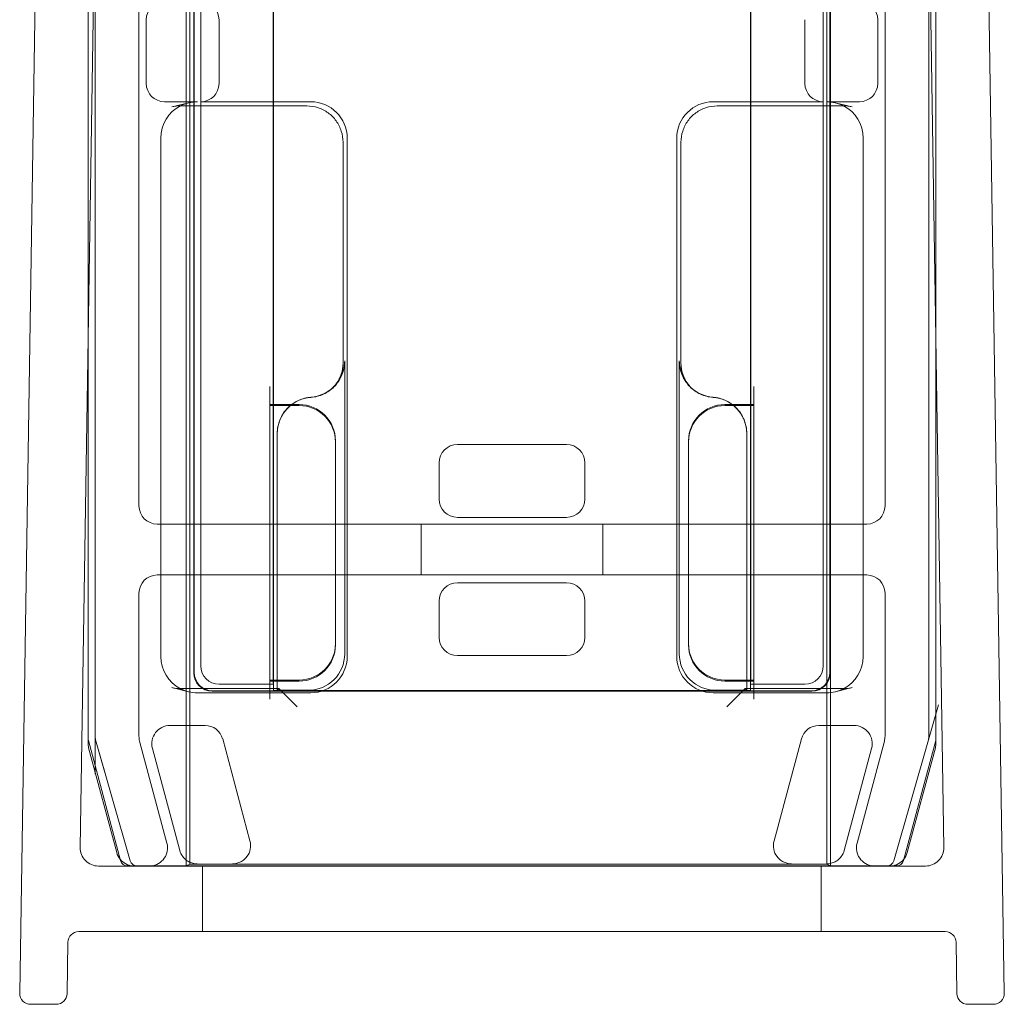
# Model space of a CAD drawing. Units: millimetres. Extents: x -1048 to 0, y -41 to 990.
# Drawn here: x -1030 to -1003, y 0 to 27 of the extents above; entities that cross this region are included whole.
import ezdxf

# ---------------------------------------------------------------- set-up
doc = ezdxf.new("R2010")
doc.units = ezdxf.units.MM
doc.header["$MEASUREMENT"] = 0

msp = doc.modelspace()

# ---------------------------------------------------------------- linework, layer by layer
at = {"color": 0, "linetype": 'Continuous', "lineweight": 0, "extrusion": (1.22465e-16, 1, 2.22045e-16)}
for p, q in [((-1029.29, 45.928), (-1030, 0.305)), ((-1003.657, 45.928), (-1002.947, 0.305)), ((-1027.698, 45.4), (-1028.338, 4.308)), ((-1027.924, 7.328), (-1027.924, 45.385)), ((-1025.428, 45.459), (-1025.428, 3.8)), ((-1025.324, 45.259), (-1025.324, 3.852)), ((-1007.824, 3.852), (-1007.824, 45.259)), ((-1007.719, 3.8), (-1007.719, 45.459)), ((-1004.61, 4.308), (-1005.249, 45.4)), ((-1005.024, 45.385), (-1005.024, 7.328)), ((-1028.124, 45.152), (-1028.124, 18.059)), ((-1028.122, 18.172), (-1028.122, 45.183)), ((-1004.825, 45.183), (-1004.825, 18.172)), ((-1004.824, 18.059), (-1004.824, 45.152)), ((-1025.215, 44.507), (-1025.215, 9.109)), ((-1025.204, 9.119), (-1025.204, 44.488)), ((-1007.732, 9.109), (-1007.732, 44.386)), ((-1025.024, 9.3), (-1025.024, 44.169)), ((-1007.743, 44.367), (-1007.743, 9.119)), ((-1007.924, 44.053), (-1007.924, 9.3)), ((-1026.724, 13.7), (-1026.724, 42.931)), ((-1006.224, 42.931), (-1006.224, 13.7)), ((-1023.031, 41.769), (-1023.031, 8.619)), ((-1009.917, 8.619), (-1009.917, 41.688)), ((-1023.032, 27.884), (-1023.032, 16.484)), ((-1023.024, 27.884), (-1023.024, 16.484)), ((-1009.924, 16.484), (-1009.924, 27.884)), ((-1009.915, 16.484), (-1009.915, 27.884)), ((-1026.524, 27.062), (-1026.524, 25.307)), ((-1024.524, 25.307), (-1024.524, 27.062)), ((-1008.424, 27.062), (-1008.424, 25.307)), ((-1006.424, 27.062), (-1006.424, 25.307)), ((-1025.12, 24.807), (-1026.024, 24.807)), ((-1025.823, 24.664), (-1025.358, 24.778)), ((-1025.583, 24.693), (-1022.115, 24.693)), ((-1022.001, 24.807), (-1025.024, 24.807)), ((-1007.924, 24.807), (-1010.946, 24.807)), ((-1010.833, 24.693), (-1007.364, 24.693)), ((-1006.924, 24.807), (-1007.827, 24.807)), ((-1007.125, 24.664), (-1007.589, 24.778)), ((-1026.124, 23.805), (-1026.124, 9.564)), ((-1021.115, 23.694), (-1021.115, 17.628)), ((-1021.001, 9.562), (-1021.001, 23.807)), ((-1011.946, 23.807), (-1011.946, 9.562)), ((-1011.832, 17.641), (-1011.832, 23.694)), ((-1006.824, 9.564), (-1006.824, 23.805)), ((-1028.122, 7.301), (-1028.122, 18.172)), ((-1004.825, 18.172), (-1004.825, 7.301)), ((-1028.124, 18.059), (-1028.124, 7.182)), ((-1004.824, 7.182), (-1004.824, 18.059)), ((-1021.071, 17.685), (-1021.071, 17.68)), ((-1021.071, 9.632), (-1021.071, 17.68)), ((-1011.876, 17.685), (-1011.876, 9.632)), ((-1011.832, 17.641), (-1011.832, 17.628)), ((-1023.124, 16.98), (-1023.124, 16.48)), ((-1021.408, 16.934), (-1021.364, 16.978)), ((-1011.539, 16.934), (-1011.583, 16.978)), ((-1009.824, 16.98), (-1009.824, 16.48)), ((-1023.124, 16.484), (-1022.531, 16.484)), ((-1023.124, 16.457), (-1023.124, 16.48)), ((-1022.559, 16.457), (-1023.124, 16.457)), ((-1023.124, 16.457), (-1023.124, 8.912)), ((-1023.032, 16.484), (-1023.032, 16.457)), ((-1023.032, 16.457), (-1023.032, 9.007)), ((-1023.024, 16.484), (-1023.024, 16.457)), ((-1023.024, 16.457), (-1023.024, 8.912)), ((-1022.324, 16.457), (-1022.559, 16.457)), ((-1022.531, 16.484), (-1022.324, 16.484)), ((-1010.624, 16.484), (-1010.416, 16.484)), ((-1010.381, 16.457), (-1010.624, 16.457)), ((-1010.416, 16.484), (-1009.824, 16.484)), ((-1009.824, 16.457), (-1010.381, 16.457)), ((-1009.924, 16.457), (-1009.924, 16.484)), ((-1009.924, 8.912), (-1009.924, 16.457)), ((-1009.915, 16.457), (-1009.915, 16.484)), ((-1009.915, 9.007), (-1009.915, 16.457)), ((-1009.824, 16.48), (-1009.824, 16.457)), ((-1009.824, 8.912), (-1009.824, 16.457)), ((-1022.924, 15.685), (-1022.924, 15.69)), ((-1022.924, 15.685), (-1022.924, 8.676)), ((-1021.324, 15.484), (-1021.324, 15.457)), ((-1021.324, 9.912), (-1021.324, 15.457)), ((-1011.624, 15.457), (-1011.624, 15.484)), ((-1011.624, 15.457), (-1011.624, 9.912)), ((-1010.024, 8.676), (-1010.024, 15.69)), ((-1014.974, 15.384), (-1017.974, 15.384)), ((-1018.474, 14.885), (-1018.474, 13.884)), ((-1014.474, 13.884), (-1014.474, 14.885)), ((-1017.974, 13.384), (-1014.974, 13.384)), ((-1026.124, 13.2), (-1026.224, 13.2)), ((-1022.924, 13.2), (-1026.124, 13.2)), ((-1010.024, 13.2), (-1022.924, 13.2)), ((-1018.974, 11.8), (-1018.974, 13.2)), ((-1013.974, 11.8), (-1013.974, 13.2)), ((-1006.824, 13.2), (-1010.024, 13.2)), ((-1006.724, 13.2), (-1006.824, 13.2)), ((-1026.224, 11.8), (-1026.124, 11.8)), ((-1026.124, 11.8), (-1022.924, 11.8)), ((-1022.924, 11.8), (-1010.024, 11.8)), ((-1010.024, 11.8), (-1006.824, 11.8)), ((-1006.824, 11.8), (-1006.724, 11.8)), ((-1017.974, 11.584), (-1014.974, 11.584)), ((-1026.724, 7.366), (-1026.724, 11.3)), ((-1006.224, 11.3), (-1006.224, 7.366)), ((-1018.474, 10.084), (-1018.474, 11.085)), ((-1014.474, 11.085), (-1014.474, 10.084)), ((-1021.324, 9.912), (-1021.324, 9.884)), ((-1011.624, 9.884), (-1011.624, 9.912)), ((-1014.974, 9.584), (-1017.974, 9.584)), ((-1025.358, 8.591), (-1025.823, 8.705)), ((-1022.88, 8.676), (-1025.583, 8.676)), ((-1023.024, 8.8), (-1024.524, 8.8)), ((-1023.124, 8.889), (-1023.124, 8.912)), ((-1023.124, 8.912), (-1022.924, 8.912)), ((-1023.124, 8.676), (-1023.124, 8.889)), ((-1022.924, 8.884), (-1023.124, 8.884)), ((-1023.124, 8.389), (-1023.124, 8.676)), ((-1023.024, 8.8), (-1023.031, 8.807)), ((-1023.024, 8.912), (-1023.024, 8.884)), ((-1023.024, 8.884), (-1023.024, 8.8)), ((-1023.024, 8.626), (-1023.024, 8.8)), ((-1022.924, 8.912), (-1022.324, 8.912)), ((-1022.324, 8.884), (-1022.924, 8.884)), ((-1022.88, 8.676), (-1022.924, 8.632)), ((-1022.924, 8.676), (-1022.924, 8.632)), ((-1022.88, 8.676), (-1022.38, 8.176)), ((-1010.624, 8.912), (-1010.024, 8.912)), ((-1010.024, 8.884), (-1010.624, 8.884)), ((-1010.067, 8.676), (-1010.567, 8.176)), ((-1007.364, 8.676), (-1010.067, 8.676)), ((-1010.067, 8.676), (-1010.024, 8.632)), ((-1010.024, 8.912), (-1009.824, 8.912)), ((-1009.824, 8.884), (-1010.024, 8.884)), ((-1010.024, 8.632), (-1010.024, 8.676)), ((-1009.924, 8.884), (-1009.924, 8.912)), ((-1009.924, 8.8), (-1009.924, 8.884)), ((-1009.924, 8.8), (-1009.917, 8.807)), ((-1009.924, 8.8), (-1009.924, 8.626)), ((-1008.424, 8.8), (-1009.924, 8.8)), ((-1009.824, 8.912), (-1009.824, 8.889)), ((-1009.824, 8.676), (-1009.824, 8.889)), ((-1009.824, 8.389), (-1009.824, 8.676)), ((-1007.125, 8.705), (-1007.589, 8.591)), ((-1025.12, 8.562), (-1022.001, 8.562)), ((-1024.715, 8.609), (-1023.041, 8.609)), ((-1023.031, 8.619), (-1024.704, 8.619)), ((-1023.024, 8.626), (-1023.041, 8.609)), ((-1023.031, 8.619), (-1023.041, 8.609)), ((-1023.041, 8.609), (-1023.041, 8.609)), ((-1023.041, 8.609), (-1009.906, 8.609)), ((-1009.924, 8.626), (-1023.024, 8.626)), ((-1022.924, 8.632), (-1022.071, 8.632)), ((-1010.946, 8.562), (-1007.827, 8.562)), ((-1010.876, 8.632), (-1010.024, 8.632)), ((-1009.924, 8.626), (-1009.906, 8.609)), ((-1008.243, 8.619), (-1009.917, 8.619)), ((-1009.906, 8.609), (-1009.917, 8.619)), ((-1009.906, 8.609), (-1009.906, 8.609)), ((-1009.906, 8.609), (-1008.232, 8.609)), ((-1005.031, 7.273), (-1004.757, 8.235)), ((-1005.024, 7.328), (-1005.024, 8.328)), ((-1024.907, 7.664), (-1025.872, 7.664)), ((-1008.04, 7.664), (-1007.075, 7.664)), ((-1027.924, 7.328), (-1027.924, 6.328)), ((-1027.231, 3.95), (-1028.115, 7.25)), ((-1028.107, 7.052), (-1027.334, 4.171)), ((-1027.916, 7.273), (-1027.641, 6.312)), ((-1026.965, 3.945), (-1027.916, 7.273)), ((-1025.954, 4.429), (-1026.707, 7.236)), ((-1023.673, 4.49), (-1024.424, 7.293)), ((-1009.274, 4.49), (-1008.523, 7.293)), ((-1006.241, 7.236), (-1006.993, 4.429)), ((-1005.031, 7.273), (-1005.982, 3.945)), ((-1004.832, 7.25), (-1005.716, 3.95)), ((-1005.613, 4.171), (-1004.841, 7.052)), ((-1026.355, 7.034), (-1025.604, 4.232)), ((-1006.592, 7.034), (-1007.343, 4.232)), ((-1027.838, 3.8), (-1005.11, 3.8)), ((-1005.91, 3.802), (-1027.038, 3.802)), ((-1025.425, 3.802), (-1025.428, 3.8)), ((-1025.324, 3.852), (-1025.425, 3.802)), ((-1025.324, 3.852), (-1007.824, 3.852)), ((-1024.974, 2), (-1024.974, 3.8)), ((-1007.974, 2), (-1007.974, 3.8)), ((-1007.824, 3.852), (-1007.722, 3.802)), ((-1007.722, 3.802), (-1007.719, 3.8)), ((-1004.569, 2), (-1028.378, 2)), ((-1028.7, 0.295), (-1028.678, 1.705)), ((-1004.269, 1.705), (-1004.247, 0.295)), ((-1029.7, 0), (-1029, 0)), ((-1003.947, 0), (-1003.247, 0))]:
    msp.add_line(p, q, dxfattribs=at)
at = {"color": 0, "linetype": 'Continuous', "lineweight": 0}
for centre, radius, start, end in [((-1025.583, 23.685), 1.008, 90.0011, 103.7327), ((-1007.364, 23.685), 1.008, 76.2669, 89.9992), ((-1022.324, 15.484), 1, 360, 90), ((-1010.624, 15.484), 1, 90, 180), ((-1026.224, 13.7), 0.5, 180, 270), ((-1006.724, 13.7), 0.5, 270, 360), ((-1026.224, 11.3), 0.5, 90, 180), ((-1006.724, 11.3), 0.5, 0, 90), ((-1022.324, 9.884), 1, 270, 0), ((-1010.624, 9.884), 1, 180, 270), ((-1025.583, 9.684), 1.008, 256.2669, 269.9992), ((-1007.364, 9.684), 1.008, 270.0011, 283.7327), ((-1026.224, 7.366), 0.5, 180, 195), ((-1006.724, 7.366), 0.5, 345, 360), ((-1027.838, 4.3), 0.5, 179.1088, 270), ((-1005.11, 4.3), 0.5, 270, 0.8912), ((-1026.773, 4), 0.2, 195.9454, 270), ((-1006.174, 4), 0.2, 270, 344.0546), ((-1028.378, 1.7), 0.3, 90, 179.1088), ((-1004.569, 1.7), 0.3, 0.8912, 90)]:
    msp.add_arc(centre, radius, start, end, dxfattribs=at)
at = {"color": 0, "linetype": 'Continuous', "lineweight": 0, "extrusion": (2.71926e-32, 2.22045e-16, -1)}
for centre, radius, start, end in [((1025.583, 23.685), 1.008, 76.2669, 89.992), ((1007.364, 23.685), 1.008, 90.0083, 103.7327), ((1025.583, 9.684), 1.008, 270.0083, 283.7327), ((1007.364, 9.684), 1.008, 256.2669, 269.992), ((1027.624, 7.182), 0.5, 345, 0), ((1027.922, 7.301), 0.2, 345, 360), ((1005.324, 7.182), 0.5, 180, 195), ((1005.025, 7.301), 0.2, 180, 195), ((1026.437, 4.3), 0.5, 165, 265.2008), ((1006.51, 4.3), 0.5, 274.7992, 15), ((1026.852, 4.3), 0.5, 321.0812, 345), ((1006.096, 4.3), 0.5, 195, 218.9188), ((1026.852, 4.3), 0.5, 274.7992, 321.0812), ((1027.038, 4.002), 0.2, 270, 345), ((1026.852, 4.3), 0.5, 270, 274.7992), ((1026.437, 4.3), 0.5, 265.2008, 270), ((1006.51, 4.3), 0.5, 270, 274.7992), ((1006.096, 4.3), 0.5, 265.2008, 270), ((1006.096, 4.3), 0.5, 218.9188, 265.2008), ((1005.91, 4.002), 0.2, 195, 270), ((1029.7, 0.3), 0.3, 270, 0.8912), ((1029, 0.3), 0.3, 180.8912, 270), ((1003.947, 0.3), 0.3, 270, 359.1088), ((1003.247, 0.3), 0.3, 179.1088, 270)]:
    msp.add_arc(centre, radius, start, end, dxfattribs=at)
at = {"color": 0, "linetype": 'Continuous', "lineweight": 0}
for centre, major_axis, ratio, start_param, end_param in [((-1026.024, 27.062), (-0.224, 0.447), 0.99981, -0.463541, 1.107103), ((-1006.924, 25.307), (0.224, -0.447), 0.99981, -0.463541, 1.107103), ((-1025.121, 23.807), (0.974, 0.238), 0.997308, 1.811278, 2.90254), ((-1025.121, 23.807), (0.974, 0.238), 0.997308, 1.3305, 1.811278), ((-1022.071, 17.685), (0.707, 0.707), 0.999695, -1.47118, -0.785246), ((-1022.071, 17.685), (0.707, 0.707), 0.999695, -2.282298, -1.47118), ((-1021.923, 15.684), (-0.707, 0.707), 0.999695, -0.711197, 0.785246), ((-1022.324, 15.457), (0.707, 0.707), 0.999924, 5.497825, 7.068545), ((-1010.624, 15.457), (-0.707, 0.707), 0.999924, -0.78536, 0.78536), ((-1022.324, 9.912), (0.707, -0.707), 0.999924, -0.78536, 0.78536), ((-1010.624, 9.912), (-0.707, -0.707), 0.999924, 5.497825, 7.068545), ((-1024.524, 9.3), (0.354, 0.354), 0.999924, 2.356233, 3.926953), ((-1008.424, 9.3), (-0.354, 0.354), 0.999924, 2.356233, 3.926953), ((-1022.88, 8.176), (0, 0.5), 0.017455, -0.017453, 0), ((-1022.88, 8.176), (0, 0.5), 0.017455, 0, 0.017453), ((-1010.067, 8.176), (0, -0.5), 0.017455, -3.141593, -3.124139), ((-1010.067, 8.176), (0, -0.5), 0.017455, -3.159046, -3.141593), ((-1027.724, 7.328), (-0.198, -0.028), 0.999961, -0.139144, 0.139144), ((-1005.224, 7.328), (0.198, -0.028), 0.999961, -0.139144, 0.139144), ((-1024.156, 4.361), (0.397, -0.304), 0.999897, 0.006677, 0.916248), ((-1007.826, 4.361), (0.304, -0.397), 0.99994, 0.268456, 0.654469), ((-1026.773, 4), (-0.12, -0.16), 0.99994, -0.64622, 0.64622), ((-1006.174, 4), (0.12, -0.16), 0.99994, -0.64622, 0.64622)]:
    msp.add_ellipse(centre, major_axis=major_axis, ratio=ratio, start_param=start_param, end_param=end_param, dxfattribs=at)
at = {"color": 0, "linetype": 'Continuous', "lineweight": 0, "extrusion": (1.2326e-32, 2.22045e-16, -1)}
for centre, major_axis, ratio, start_param, end_param in [((-1025.024, 27.062), (-0.224, -0.447), 0.99981, -3.605134, -2.03449), ((-1008.04, 7.164), (0.304, -0.397), 0.99994, 2.487123, 3.796062)]:
    msp.add_ellipse(centre, major_axis=major_axis, ratio=ratio, start_param=start_param, end_param=end_param, dxfattribs=at)
at = {"color": 0, "linetype": 'Continuous', "lineweight": 0, "extrusion": (2.46519e-32, 2.22045e-16, -1)}
for centre, major_axis, ratio, start_param, end_param in [((-1006.924, 27.062), (-0.224, -0.447), 0.99981, -3.605134, -2.03449), ((-1026.024, 25.307), (0.224, 0.447), 0.99981, -3.605134, -2.03449), ((-1025.024, 25.307), (-0.224, 0.447), 0.99981, 2.03449, 3.605134), ((-1007.924, 25.307), (0.224, 0.447), 0.99981, -3.605134, -2.03449), ((-1022.002, 23.807), (0.707, 0.707), 0.999695, -0.785246, 0.785246), ((-1007.826, 23.807), (0.974, -0.238), 0.997308, -1.811093, -1.330315), ((-1007.826, 23.807), (0.974, -0.238), 0.997308, -1.330315, -0.239053), ((-1011.024, 15.684), (0.707, 0.707), 0.999695, -0.711197, 0.785246), ((-1010.946, 9.562), (-0.707, -0.707), 0.999695, -0.785246, 0.785246), ((-1010.876, 9.632), (-0.707, -0.707), 0.999695, -0.785246, 0.785246)]:
    msp.add_ellipse(centre, major_axis=major_axis, ratio=ratio, start_param=start_param, end_param=end_param, dxfattribs=at)
at = {"color": 0, "linetype": 'Continuous', "lineweight": 0, "extrusion": (2.71917e-32, 2.22045e-16, -1)}
for centre, major_axis in [((-1025.583, 23.685), (0, 1.008)), ((-1007.364, 9.684), (0, -1.008))]:
    msp.add_ellipse(centre, major_axis=major_axis, ratio=0.000031, start_param=0, end_param=0.000125, dxfattribs=at)
at = {"color": 0, "linetype": 'Continuous', "lineweight": 0, "extrusion": (4.93038e-32, 2.22045e-16, -1)}
for centre, major_axis, ratio, start_param, end_param in [((-1010.946, 23.807), (-0.707, 0.707), 0.999695, -0.785246, 0.785246), ((-1017.974, 14.884), (0.354, -0.354), 0.999924, 2.356233, 3.926953), ((-1014.974, 14.884), (-0.354, -0.354), 0.999924, -3.926953, -2.356233), ((-1017.974, 13.885), (0.354, 0.354), 0.999924, 2.356233, 3.926953), ((-1014.974, 13.885), (-0.354, 0.354), 0.999924, 2.356233, 3.926953), ((-1017.974, 11.084), (0.354, -0.354), 0.999924, 2.356233, 3.926953), ((-1014.974, 11.084), (-0.354, -0.354), 0.999924, -3.926953, -2.356233), ((-1017.974, 10.085), (0.354, 0.354), 0.999924, 2.356233, 3.926953), ((-1014.974, 10.085), (-0.354, 0.354), 0.999924, 2.356233, 3.926953), ((-1022.071, 9.632), (0.707, -0.707), 0.999695, 5.497939, 7.068431), ((-1022.002, 9.562), (0.707, -0.707), 0.999695, -0.785246, 0.785246), ((-1008.243, 9.119), (0.354, -0.354), 0.999924, -0.78536, 0.78536), ((-1008.232, 9.109), (0.354, -0.354), 0.999924, -0.78536, 0.78536), ((-1007.075, 7.164), (-0.397, -0.304), 0.999897, -4.057841, -2.225344)]:
    msp.add_ellipse(centre, major_axis=major_axis, ratio=ratio, start_param=start_param, end_param=end_param, dxfattribs=at)
at = {"color": 0, "linetype": 'Continuous', "lineweight": 0, "extrusion": (2.71925e-32, 2.22045e-16, -1)}
msp.add_ellipse((-1007.364, 23.685), major_axis=(0, 1.008), ratio=0.000031, start_param=0, end_param=0.000125, dxfattribs=at)
at = {"color": 0, "linetype": 'Continuous', "lineweight": 0, "extrusion": (0, 2.22045e-16, -1)}
for centre, major_axis, ratio, start_param, end_param in [((-1010.876, 17.685), (-0.707, 0.707), 0.999695, -1.601656, -0.785246), ((-1010.876, 17.685), (-0.707, 0.707), 0.999695, -2.282298, -1.601656), ((-1024.715, 9.109), (-0.354, -0.354), 0.999924, -0.78536, 0.78536), ((-1024.704, 9.119), (-0.354, -0.354), 0.999924, -0.78536, 0.78536)]:
    msp.add_ellipse(centre, major_axis=major_axis, ratio=ratio, start_param=start_param, end_param=end_param, dxfattribs=at)
at = {"color": 0, "linetype": 'Continuous', "lineweight": 0, "extrusion": (1.84889e-32, 2.22045e-16, -1)}
for centre, major_axis, start_param, end_param in [((-1025.121, 9.562), (-0.974, 0.238), -1.330315, -0.239053), ((-1007.826, 9.562), (0.974, 0.238), 0.239053, 1.330315), ((-1025.121, 9.562), (-0.974, 0.238), -1.811093, -1.330315), ((-1007.826, 9.562), (0.974, 0.238), 1.330315, 1.811093)]:
    msp.add_ellipse(centre, major_axis=major_axis, ratio=0.997308, start_param=start_param, end_param=end_param, dxfattribs=at)
at = {"color": 0, "linetype": 'Continuous', "lineweight": 0, "extrusion": (2.71926e-32, 2.22045e-16, -1)}
for centre, major_axis, start_param, end_param in [((-1023.031, 9.007), (0, 0.2), -2.06329, -1.570796), ((-1009.917, 9.007), (0, -0.2), -1.570796, -1.078303), ((-1023.031, 9.007), (0, 0.2), -2.229958, -2.06329), ((-1023.031, 9.007), (0, 0.2), -3.132866, -2.229958), ((-1009.917, 9.007), (0, -0.2), -0.911635, -0.008727), ((-1009.917, 9.007), (0, -0.2), -1.078303, -0.911635)]:
    msp.add_ellipse(centre, major_axis=major_axis, ratio=0.008727, start_param=start_param, end_param=end_param, dxfattribs=at)
at = {"color": 0, "linetype": 'Continuous', "lineweight": 0, "extrusion": (2.71932e-32, 2.22045e-16, -1)}
msp.add_ellipse((-1025.583, 9.684), major_axis=(0, -1.008), ratio=0.000031, start_param=0, end_param=0.000125, dxfattribs=at)
at = {"color": 0, "linetype": 'Continuous', "lineweight": 0, "extrusion": (3.69779e-32, 2.22045e-16, -1)}
for centre, major_axis, ratio, start_param, end_param in [((-1025.872, 7.164), (0.397, -0.304), 0.999897, 2.225344, 4.057841), ((-1024.907, 7.164), (-0.304, -0.397), 0.99994, 2.487123, 3.796062), ((-1008.791, 4.361), (0.397, 0.304), 0.999897, -3.134916, -2.225344), ((-1025.121, 4.361), (0.304, 0.397), 0.99994, -2.873137, -2.487123)]:
    msp.add_ellipse(centre, major_axis=major_axis, ratio=ratio, start_param=start_param, end_param=end_param, dxfattribs=at)
at = {"color": 0, "linetype": 'Continuous', "lineweight": 0}
for points, knots in [([(-1021.115, 23.694), (-1021.115, 23.798), (-1021.131, 23.903), (-1021.196, 24.102), (-1021.244, 24.197), (-1021.367, 24.366), (-1021.442, 24.441), (-1021.612, 24.564), (-1021.706, 24.612), (-1021.905, 24.677), (-1022.01, 24.693), (-1022.115, 24.693)], [-0.785246, -0.785246, -0.785246, -0.785246, -0.471148, -0.471148, -0.157049, -0.157049, 0.157049, 0.157049, 0.471148, 0.471148, 0.785246, 0.785246, 0.785246, 0.785246]), ([(-1010.833, 24.693), (-1010.937, 24.693), (-1011.042, 24.677), (-1011.241, 24.612), (-1011.336, 24.564), (-1011.505, 24.441), (-1011.58, 24.366), (-1011.703, 24.197), (-1011.751, 24.102), (-1011.816, 23.903), (-1011.832, 23.798), (-1011.832, 23.694)], [-0.785246, -0.785246, -0.785246, -0.785246, -0.471148, -0.471148, -0.157049, -0.157049, 0.157049, 0.157049, 0.471148, 0.471148, 0.785246, 0.785246, 0.785246, 0.785246]), ([(-1021.115, 17.641), (-1021.115, 17.589), (-1021.119, 17.537), (-1021.135, 17.433), (-1021.148, 17.382), (-1021.18, 17.282), (-1021.2, 17.234), (-1021.248, 17.141), (-1021.275, 17.096), (-1021.331, 17.019), (-1021.358, 16.987), (-1021.386, 16.956)], [0.7852459, 0.7852459, 0.7852459, 0.7852459, 0.942356, 0.942356, 1.0994661, 1.0994661, 1.2565761, 1.2565761, 1.4136862, 1.4136862, 1.5399616, 1.5399616, 1.5399616, 1.5399616]), ([(-1021.338, 16.998), (-1021.309, 17.034), (-1021.283, 17.071), (-1021.236, 17.148), (-1021.215, 17.189), (-1021.179, 17.272), (-1021.164, 17.315), (-1021.139, 17.403), (-1021.13, 17.447), (-1021.118, 17.537), (-1021.115, 17.582), (-1021.115, 17.628)], [0.1159475, 0.1159475, 0.1159475, 0.1159475, 0.1363636, 0.1363636, 0.1567797, 0.1567797, 0.1771958, 0.1771958, 0.1976118, 0.1976118, 0.2180279, 0.2180279, 0.2180279, 0.2180279]), ([(-1021.071, 17.68), (-1021.071, 17.549), (-1021.097, 17.42), (-1021.19, 17.194), (-1021.251, 17.096), (-1021.328, 17.011)], [0, 0, 0, 0, 0.03907221, 0.03907221, 0.07348233, 0.07348233, 0.07348233, 0.07348233]), ([(-1011.876, 17.68), (-1011.876, 17.549), (-1011.851, 17.42), (-1011.752, 17.179), (-1011.679, 17.07), (-1011.503, 16.891), (-1011.404, 16.822), (-1011.186, 16.721), (-1011.069, 16.691), (-1010.949, 16.682)], [0, 0, 0, 0, 0.0390722, 0.0390722, 0.0781556, 0.0781556, 0.114177, 0.114177, 0.1501902, 0.1501902, 0.1501902, 0.1501902]), ([(-1011.832, 17.641), (-1011.832, 17.589), (-1011.828, 17.537), (-1011.812, 17.433), (-1011.8, 17.382), (-1011.767, 17.282), (-1011.747, 17.234), (-1011.7, 17.141), (-1011.672, 17.096), (-1011.611, 17.011), (-1011.576, 16.971), (-1011.539, 16.934)], [0.7852459, 0.7852459, 0.7852459, 0.7852459, 0.942356, 0.942356, 1.0994661, 1.0994661, 1.2565761, 1.2565761, 1.4136862, 1.4136862, 1.5707963, 1.5707963, 1.5707963, 1.5707963]), ([(-1011.61, 16.998), (-1011.638, 17.034), (-1011.664, 17.071), (-1011.711, 17.148), (-1011.732, 17.189), (-1011.768, 17.272), (-1011.783, 17.315), (-1011.808, 17.403), (-1011.817, 17.447), (-1011.829, 17.537), (-1011.832, 17.582), (-1011.832, 17.628)], [0.1159475, 0.1159475, 0.1159475, 0.1159475, 0.1363636, 0.1363636, 0.1567797, 0.1567797, 0.1771958, 0.1771958, 0.1976118, 0.1976118, 0.2180279, 0.2180279, 0.2180279, 0.2180279]), ([(-1021.328, 17.011), (-1021.338, 16.999), (-1021.349, 16.988), (-1021.444, 16.891), (-1021.543, 16.822), (-1021.761, 16.721), (-1021.878, 16.691), (-1021.998, 16.682)], [0.07348233, 0.07348233, 0.07348233, 0.07348233, 0.07815561, 0.07815561, 0.11417702, 0.11417702, 0.15019018, 0.15019018, 0.15019018, 0.15019018]), ([(-1021.317, 17.022), (-1021.319, 17.021), (-1021.32, 17.019), (-1021.323, 17.016), (-1021.324, 17.015), (-1021.326, 17.012), (-1021.328, 17.01), (-1021.331, 17.007), (-1021.332, 17.005), (-1021.335, 17.002), (-1021.336, 17), (-1021.338, 16.998)], [0.5036226, 0.5036226, 0.5036226, 0.5036226, 0.553641, 0.553641, 0.6036595, 0.6036595, 0.6536779, 0.6536779, 0.7036963, 0.7036963, 0.7537147, 0.7537147, 0.7537147, 0.7537147]), ([(-1011.63, 17.022), (-1011.629, 17.021), (-1011.627, 17.019), (-1011.625, 17.016), (-1011.623, 17.015), (-1011.621, 17.012), (-1011.619, 17.01), (-1011.617, 17.007), (-1011.615, 17.005), (-1011.613, 17.002), (-1011.611, 17), (-1011.61, 16.998)], [0.5036226, 0.5036226, 0.5036226, 0.5036226, 0.553641, 0.553641, 0.6036595, 0.6036595, 0.6536779, 0.6536779, 0.7036963, 0.7036963, 0.7537147, 0.7537147, 0.7537147, 0.7537147]), ([(-1022.566, 16.457), (-1022.498, 16.513), (-1022.423, 16.561), (-1022.234, 16.648), (-1022.117, 16.678), (-1021.998, 16.687)], [0.08759508, 0.08759508, 0.08759508, 0.08759508, 0.11411115, 0.11411115, 0.15009372, 0.15009372, 0.15009372, 0.15009372]), ([(-1010.024, 15.69), (-1010.024, 15.82), (-1010.049, 15.949), (-1010.148, 16.19), (-1010.22, 16.3), (-1010.396, 16.478), (-1010.495, 16.547), (-1010.713, 16.648), (-1010.83, 16.678), (-1010.95, 16.687)], [0, 0, 0, 0, 0.0390677, 0.0390677, 0.0781243, 0.0781243, 0.1141112, 0.1141112, 0.1500937, 0.1500937, 0.1500937, 0.1500937]), ([(-1022.924, 15.69), (-1022.924, 15.82), (-1022.898, 15.949), (-1022.799, 16.19), (-1022.727, 16.3), (-1022.613, 16.415), (-1022.59, 16.436), (-1022.566, 16.457)], [0, 0, 0, 0, 0.0390677, 0.0390677, 0.07812429, 0.07812429, 0.08759508, 0.08759508, 0.08759508, 0.08759508]), ([(-1025.122, 3.859), (-1025.197, 3.86), (-1025.285, 3.881), (-1025.385, 3.935), (-1025.416, 3.955), (-1025.472, 4.003), (-1025.498, 4.031), (-1025.52, 4.059)], [0.11491757, 0.11491757, 0.11491757, 0.11491757, 0.14154152, 0.14154152, 0.15241061, 0.15241061, 0.16306144, 0.16306144, 0.16306144, 0.16306144]), ([(-1024.154, 3.859), (-1024.079, 3.86), (-1023.991, 3.881), (-1023.892, 3.935), (-1023.861, 3.955), (-1023.805, 4.003), (-1023.779, 4.031), (-1023.758, 4.059)], [0, 0, 0, 0, 0.0265735, 0.0265735, 0.03743281, 0.03743281, 0.04807386, 0.04807386, 0.04807386, 0.04807386]), ([(-1008.793, 3.859), (-1008.868, 3.86), (-1008.956, 3.881), (-1009.055, 3.935), (-1009.086, 3.955), (-1009.142, 4.003), (-1009.168, 4.031), (-1009.19, 4.059)], [0.11499738, 0.11499738, 0.11499738, 0.11499738, 0.14157088, 0.14157088, 0.15243019, 0.15243019, 0.16307124, 0.16307124, 0.16307124, 0.16307124]), ([(-1007.825, 3.859), (-1007.75, 3.86), (-1007.662, 3.881), (-1007.562, 3.935), (-1007.531, 3.955), (-1007.475, 4.003), (-1007.449, 4.031), (-1007.428, 4.059)], [0, 0, 0, 0, 0.02662394, 0.02662394, 0.03749304, 0.03749304, 0.04814387, 0.04814387, 0.04814387, 0.04814387])]:
    msp.add_open_spline(points, degree=3, knots=knots, dxfattribs=at)
msp.add_open_spline([(-1021.386, 16.956), (-1021.394, 16.949), (-1021.401, 16.941), (-1021.408, 16.934)], degree=3, dxfattribs=at)

doc.saveas('drawing.dxf')
